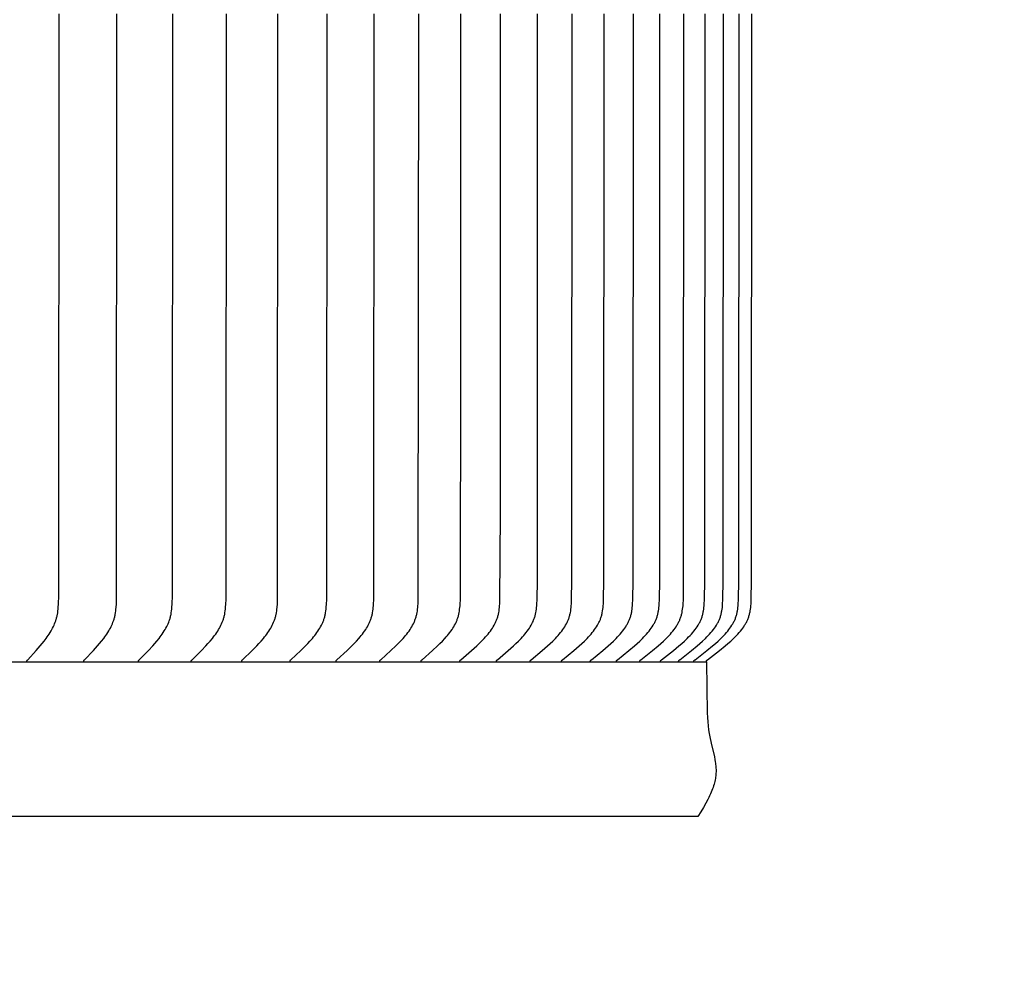
# Model space of a CAD drawing. Units: inches. Extents: x -26.1 to 50, y -5.1 to 12.9.
# Drawn here: x 40.1 to 43.1, y 4 to 7 of the extents above; entities that cross this region are included whole.
import ezdxf

# ---------------------------------------------------------------- set-up
doc = ezdxf.new("R2010")
doc.units = ezdxf.units.IN
doc.header["$MEASUREMENT"] = 0
doc.layers.add('Aura Vent', color=250, linetype='Continuous')
doc.layers.add('Dimension (ANSI)', color=5, linetype='Continuous')
doc.styles.add('Arial', font='arial.ttf')
doc.dimstyles.new('Dimensions', dxfattribs={"dimtxt": 0.089844, "dimasz": 0.125, "dimexe": 0.0625, "dimexo": 0.125, "dimgap": 0.09, "dimtad": 0, "dimtih": 1, "dimtoh": 1, "dimzin": 0, "dimdsep": 46, "dimlunit": 5, "dimtxsty": 'Arial', "dimcen": 0, "dimadec": 0, "dimazin": 0, "dimtfac": 1, "dimtofl": 0, "dimtmove": 0, "dimatfit": 3, "dimfxl": 1, "dimfrac": 2, "dimtolj": 1, "dimtzin": 0, "dimarcsym": 0})

# ---------------------------------------------------------------- blocks, each defined once
blk = doc.blocks.new('*D59')
at = {"layer": 'Defpoints', "color": 0, "transparency": 16777216}
for p in [(40.0871, 9.8459), (44.6408, 9.8459), (40.0292, 3.8474)]:
    blk.add_point(p, dxfattribs=at)
at = {"layer": 'Dimension (ANSI)', "color": 0, "lineweight": -2, "transparency": 16777216}
for p, q in [((40.5871, 9.8459), (44.8908, 9.8459)), ((44.6408, 9.3459), (44.6408, 7.7365)), ((44.6408, 4.3474), (44.6408, 5.9569)), ((40.5292, 3.8474), (44.8908, 3.8474))]:
    blk.add_line(p, q, dxfattribs=at)
at = {"layer": 'Dimension (ANSI)', "color": 0, "transparency": 16777216}
for points in [[(44.5574, 9.3459), (44.7241, 9.3459), (44.6408, 9.8459)], [(44.5574, 4.3474), (44.7241, 4.3474), (44.6408, 3.8474)]]:
    blk.add_solid(points, dxfattribs=at)
at = {"layer": 'Dimension (ANSI)', "color": 0, "transparency": 16777216, "insert": (44.6408, 6.8467), "char_height": 0.359375, "attachment_point": 5, "style": 'Arial'}
blk.add_mtext('\\A1;Head Height\\P6" [15 cm]', dxfattribs=at)
blk = doc.blocks.new('*D61')
at = {"layer": 'Defpoints', "color": 0, "transparency": 16777216}
for p in [(40.0871, 9.8459), (48.3387, 9.8459), (42.5694, -0.1526)]:
    blk.add_point(p, dxfattribs=at)
at = {"layer": 'Dimension (ANSI)', "color": 0, "lineweight": -2, "transparency": 16777216}
for p, q in [((40.5871, 9.8459), (48.5887, 9.8459)), ((48.3387, 9.3459), (48.3387, 5.7396)), ((48.3387, 0.3474), (48.3387, 3.9537)), ((43.0694, -0.1526), (48.5887, -0.1526))]:
    blk.add_line(p, q, dxfattribs=at)
at = {"layer": 'Dimension (ANSI)', "color": 0, "transparency": 16777216}
for points in [[(48.2554, 9.3459), (48.422, 9.3459), (48.3387, 9.8459)], [(48.2554, 0.3474), (48.422, 0.3474), (48.3387, -0.1526)]]:
    blk.add_solid(points, dxfattribs=at)
at = {"layer": 'Dimension (ANSI)', "color": 0, "transparency": 16777216, "insert": (48.3387, 4.8467), "char_height": 0.359375, "attachment_point": 5, "style": 'Arial'}
blk.add_mtext('\\A1;Overall Height\\P10" [25 cm]', dxfattribs=at)

msp = doc.modelspace()

# ---------------------------------------------------------------- linework, layer by layer
at = {"layer": 'Aura Vent'}
for points in [[(40.1025, 4.9769), (40.1025, 4.977), (40.1024, 4.9772), (40.1024, 4.9773), (40.1024, 4.9775), (40.1024, 4.9776), (40.1024, 4.9777), (40.1024, 4.9779), (40.1024, 4.978), (40.1024, 4.9781), (40.1024, 4.9783), (40.1024, 4.9784), (40.1024, 4.9785), (40.1024, 4.9787), (40.1024, 4.9788), (40.1024, 4.9789), (40.1025, 4.979), (40.1025, 4.9791), (40.1025, 4.9793), (40.1025, 4.9794), (40.1026, 4.9795), (40.1026, 4.9796), (40.1026, 4.9797), (40.1027, 4.9798), (40.1027, 4.98), (40.1027, 4.9801), (40.1028, 4.9802), (40.1028, 4.9803), (40.1029, 4.9804), (40.1029, 4.9805), (40.103, 4.9806), (40.1031, 4.9808), (40.1032, 4.981), (40.1033, 4.9812), (40.1035, 4.9814), (40.1036, 4.9816), (40.1037, 4.9818), (40.1039, 4.982), (40.104, 4.9822), (40.1042, 4.9823), (40.1045, 4.9827), (40.1048, 4.9831), (40.1311, 5.0115), (40.1435, 5.0257), (40.1496, 5.0329), (40.1554, 5.0403), (40.162, 5.049), (40.1651, 5.0534), (40.1682, 5.0579), (40.1711, 5.0624), (40.174, 5.067), (40.1768, 5.0717), (40.1794, 5.0764), (40.1817, 5.0807), (40.1839, 5.0851), (40.1859, 5.0895), (40.1878, 5.094), (40.1896, 5.0985), (40.1912, 5.1031), (40.1927, 5.1078), (40.1934, 5.1101), (40.194, 5.1124), (40.1947, 5.115), (40.1953, 5.1177), (40.1958, 5.1203), (40.1963, 5.1229), (40.1972, 5.1282), (40.1979, 5.1336), (40.1985, 5.1389), (40.199, 5.1443), (40.1997, 5.1551), (40.2005, 5.1806), (40.2014, 6.9758)], [(40.2776, 4.9769), (40.2776, 4.977), (40.2776, 4.9772), (40.2776, 4.9773), (40.2776, 4.9775), (40.2776, 4.9776), (40.2775, 4.9777), (40.2775, 4.9779), (40.2775, 4.978), (40.2775, 4.9781), (40.2775, 4.9783), (40.2776, 4.9784), (40.2776, 4.9785), (40.2776, 4.9787), (40.2776, 4.9788), (40.2776, 4.9789), (40.2776, 4.979), (40.2777, 4.9792), (40.2777, 4.9793), (40.2777, 4.9794), (40.2777, 4.9795), (40.2778, 4.9796), (40.2778, 4.9797), (40.2779, 4.9799), (40.2779, 4.98), (40.2779, 4.9801), (40.278, 4.9802), (40.278, 4.9803), (40.2781, 4.9804), (40.2781, 4.9805), (40.2782, 4.9806), (40.2783, 4.9808), (40.2784, 4.981), (40.2785, 4.9812), (40.2787, 4.9814), (40.2788, 4.9816), (40.2789, 4.9818), (40.2791, 4.982), (40.2792, 4.9822), (40.2794, 4.9824), (40.2797, 4.9827), (40.28, 4.9831), (40.3072, 5.0114), (40.3201, 5.0257), (40.3263, 5.0329), (40.3324, 5.0403), (40.3392, 5.049), (40.3424, 5.0534), (40.3456, 5.0579), (40.3487, 5.0624), (40.3516, 5.067), (40.3545, 5.0717), (40.3573, 5.0764), (40.3596, 5.0807), (40.3618, 5.0851), (40.3639, 5.0895), (40.3659, 5.094), (40.3678, 5.0985), (40.3695, 5.1031), (40.3702, 5.1054), (40.371, 5.1078), (40.3717, 5.1101), (40.3723, 5.1124), (40.373, 5.115), (40.3736, 5.1177), (40.3742, 5.1203), (40.3747, 5.1229), (40.3756, 5.1282), (40.3764, 5.1336), (40.377, 5.1389), (40.3775, 5.1443), (40.3782, 5.1551), (40.379, 5.1806), (40.38, 6.9758)], [(40.4465, 4.9769), (40.4465, 4.977), (40.4465, 4.9772), (40.4465, 4.9773), (40.4465, 4.9775), (40.4465, 4.9776), (40.4465, 4.9777), (40.4465, 4.9779), (40.4465, 4.978), (40.4465, 4.9782), (40.4465, 4.9783), (40.4465, 4.9784), (40.4465, 4.9786), (40.4465, 4.9787), (40.4465, 4.9788), (40.4465, 4.9789), (40.4466, 4.9791), (40.4466, 4.9792), (40.4466, 4.9793), (40.4466, 4.9794), (40.4467, 4.9795), (40.4467, 4.9797), (40.4467, 4.9798), (40.4468, 4.9799), (40.4468, 4.98), (40.4469, 4.9801), (40.4469, 4.9802), (40.447, 4.9803), (40.447, 4.9804), (40.4471, 4.9805), (40.4471, 4.9806), (40.4472, 4.9807), (40.4472, 4.9808), (40.4474, 4.981), (40.4475, 4.9812), (40.4476, 4.9814), (40.4478, 4.9816), (40.4479, 4.9818), (40.448, 4.982), (40.4482, 4.9822), (40.4484, 4.9824), (40.4487, 4.9827), (40.449, 4.9831), (40.4771, 5.0114), (40.4904, 5.0256), (40.4968, 5.0329), (40.5031, 5.0403), (40.51, 5.049), (40.5134, 5.0534), (40.5167, 5.0578), (40.5198, 5.0624), (40.5229, 5.067), (40.5259, 5.0717), (40.5287, 5.0764), (40.5311, 5.0807), (40.5334, 5.0851), (40.5356, 5.0895), (40.5377, 5.094), (40.5396, 5.0985), (40.5413, 5.1031), (40.5421, 5.1054), (40.5429, 5.1077), (40.5436, 5.1101), (40.5443, 5.1124), (40.545, 5.115), (40.5456, 5.1176), (40.5462, 5.1203), (40.5468, 5.1229), (40.5477, 5.1282), (40.5485, 5.1336), (40.5491, 5.1389), (40.5496, 5.1443), (40.5504, 5.1551), (40.5512, 5.1806), (40.5522, 6.9758)], [(40.609, 4.9769), (40.609, 4.977), (40.609, 4.9772), (40.6089, 4.9773), (40.6089, 4.9775), (40.6089, 4.9776), (40.6089, 4.9778), (40.6089, 4.9779), (40.6089, 4.978), (40.6089, 4.9782), (40.6089, 4.9783), (40.6089, 4.9784), (40.6089, 4.9786), (40.609, 4.9787), (40.609, 4.9788), (40.609, 4.9789), (40.609, 4.9791), (40.609, 4.9792), (40.6091, 4.9793), (40.6091, 4.9794), (40.6091, 4.9796), (40.6092, 4.9797), (40.6092, 4.9798), (40.6093, 4.9799), (40.6093, 4.98), (40.6093, 4.9801), (40.6094, 4.9802), (40.6094, 4.9803), (40.6095, 4.9804), (40.6095, 4.9806), (40.6096, 4.9807), (40.6097, 4.9808), (40.6097, 4.9809), (40.6098, 4.9811), (40.61, 4.9813), (40.6101, 4.9815), (40.6103, 4.9816), (40.6104, 4.9818), (40.6106, 4.982), (40.6107, 4.9822), (40.6109, 4.9824), (40.6112, 4.9827), (40.6115, 4.9831), (40.6404, 5.0114), (40.6541, 5.0256), (40.6607, 5.0329), (40.6672, 5.0403), (40.6744, 5.049), (40.6778, 5.0534), (40.6812, 5.0578), (40.6845, 5.0624), (40.6876, 5.067), (40.6907, 5.0716), (40.6936, 5.0764), (40.6961, 5.0807), (40.6985, 5.085), (40.7007, 5.0895), (40.7028, 5.0939), (40.7048, 5.0985), (40.7057, 5.1008), (40.7066, 5.1031), (40.7074, 5.1054), (40.7082, 5.1077), (40.709, 5.1101), (40.7097, 5.1124), (40.7104, 5.115), (40.711, 5.1176), (40.7116, 5.1203), (40.7122, 5.1229), (40.7132, 5.1282), (40.714, 5.1335), (40.7146, 5.1389), (40.7152, 5.1443), (40.7159, 5.1551), (40.7165, 5.1679), (40.7178, 6.9758)], [(40.7648, 4.9769), (40.7648, 4.977), (40.7648, 4.9772), (40.7647, 4.9773), (40.7647, 4.9775), (40.7647, 4.9776), (40.7647, 4.9778), (40.7647, 4.9779), (40.7647, 4.978), (40.7647, 4.9782), (40.7647, 4.9783), (40.7647, 4.9784), (40.7648, 4.9786), (40.7648, 4.9787), (40.7648, 4.9788), (40.7648, 4.979), (40.7648, 4.9791), (40.7649, 4.9792), (40.7649, 4.9793), (40.7649, 4.9795), (40.765, 4.9796), (40.765, 4.9797), (40.765, 4.9798), (40.7651, 4.9799), (40.7651, 4.98), (40.7652, 4.9801), (40.7652, 4.9802), (40.7653, 4.9804), (40.7653, 4.9805), (40.7654, 4.9806), (40.7654, 4.9807), (40.7655, 4.9808), (40.7656, 4.9809), (40.7657, 4.9811), (40.7658, 4.9813), (40.766, 4.9815), (40.7661, 4.9817), (40.7662, 4.9818), (40.7664, 4.982), (40.7666, 4.9822), (40.7667, 4.9824), (40.7671, 4.9827), (40.7674, 4.9831), (40.7971, 5.0114), (40.8111, 5.0256), (40.818, 5.0329), (40.8247, 5.0403), (40.832, 5.0489), (40.8355, 5.0533), (40.839, 5.0578), (40.8424, 5.0623), (40.8456, 5.0669), (40.8488, 5.0716), (40.8518, 5.0764), (40.8543, 5.0807), (40.8568, 5.085), (40.8591, 5.0894), (40.8612, 5.0939), (40.8633, 5.0985), (40.8642, 5.1007), (40.8651, 5.1031), (40.866, 5.1054), (40.8668, 5.1077), (40.8676, 5.1101), (40.8683, 5.1124), (40.869, 5.115), (40.8697, 5.1176), (40.8703, 5.1203), (40.8709, 5.1229), (40.8719, 5.1282), (40.8727, 5.1335), (40.8734, 5.1389), (40.8739, 5.1443), (40.8747, 5.1551), (40.8753, 5.1679), (40.8766, 6.9758)], [(40.9138, 4.9769), (40.9137, 4.977), (40.9137, 4.9772), (40.9137, 4.9773), (40.9137, 4.9775), (40.9137, 4.9776), (40.9137, 4.9778), (40.9137, 4.9779), (40.9137, 4.9781), (40.9137, 4.9782), (40.9137, 4.9783), (40.9137, 4.9785), (40.9137, 4.9786), (40.9137, 4.9787), (40.9138, 4.9788), (40.9138, 4.979), (40.9138, 4.9791), (40.9138, 4.9792), (40.9139, 4.9793), (40.9139, 4.9795), (40.9139, 4.9796), (40.914, 4.9797), (40.914, 4.9798), (40.9141, 4.9799), (40.9141, 4.98), (40.9142, 4.9802), (40.9142, 4.9803), (40.9143, 4.9804), (40.9143, 4.9805), (40.9144, 4.9806), (40.9144, 4.9807), (40.9145, 4.9808), (40.9146, 4.9809), (40.9147, 4.9811), (40.9148, 4.9813), (40.915, 4.9815), (40.9151, 4.9817), (40.9153, 4.9819), (40.9154, 4.982), (40.9156, 4.9822), (40.9157, 4.9824), (40.9161, 4.9827), (40.9164, 4.9831), (40.9469, 5.0114), (40.9613, 5.0256), (40.9683, 5.0329), (40.9752, 5.0403), (40.9827, 5.0489), (40.9863, 5.0533), (40.9899, 5.0578), (40.9933, 5.0623), (40.9967, 5.0669), (40.9999, 5.0716), (41.003, 5.0764), (41.0056, 5.0807), (41.0081, 5.085), (41.0105, 5.0894), (41.0127, 5.0939), (41.0148, 5.0984), (41.0157, 5.1007), (41.0167, 5.103), (41.0176, 5.1054), (41.0184, 5.1077), (41.0192, 5.1101), (41.0199, 5.1124), (41.0207, 5.115), (41.0214, 5.1176), (41.022, 5.1202), (41.0226, 5.1229), (41.0231, 5.1255), (41.0236, 5.1282), (41.0245, 5.1335), (41.0252, 5.1389), (41.0257, 5.1443), (41.0265, 5.1551), (41.0271, 5.1679), (41.0285, 6.9758)], [(41.0557, 4.9769), (41.0557, 4.977), (41.0557, 4.9772), (41.0557, 4.9773), (41.0556, 4.9775), (41.0556, 4.9776), (41.0556, 4.9778), (41.0556, 4.9779), (41.0556, 4.9781), (41.0556, 4.9782), (41.0557, 4.9783), (41.0557, 4.9785), (41.0557, 4.9786), (41.0557, 4.9787), (41.0557, 4.9789), (41.0557, 4.979), (41.0558, 4.9791), (41.0558, 4.9792), (41.0558, 4.9794), (41.0559, 4.9795), (41.0559, 4.9796), (41.056, 4.9797), (41.056, 4.9798), (41.056, 4.9799), (41.0561, 4.9801), (41.0561, 4.9802), (41.0562, 4.9803), (41.0562, 4.9804), (41.0563, 4.9805), (41.0564, 4.9806), (41.0564, 4.9807), (41.0565, 4.9808), (41.0565, 4.9809), (41.0567, 4.9811), (41.0568, 4.9813), (41.057, 4.9815), (41.0571, 4.9817), (41.0573, 4.9819), (41.0574, 4.9821), (41.0576, 4.9822), (41.0578, 4.9824), (41.0581, 4.9828), (41.0585, 4.9831), (41.0896, 5.0113), (41.1044, 5.0256), (41.1116, 5.0329), (41.1186, 5.0403), (41.1263, 5.0489), (41.13, 5.0533), (41.1336, 5.0578), (41.1372, 5.0623), (41.1406, 5.0669), (41.1439, 5.0716), (41.1471, 5.0764), (41.1498, 5.0807), (41.1523, 5.085), (41.1548, 5.0894), (41.157, 5.0939), (41.1581, 5.0961), (41.1591, 5.0984), (41.1601, 5.1007), (41.1611, 5.103), (41.162, 5.1053), (41.1629, 5.1077), (41.1637, 5.1101), (41.1644, 5.1124), (41.1652, 5.115), (41.1659, 5.1176), (41.1666, 5.1202), (41.1672, 5.1229), (41.1677, 5.1255), (41.1682, 5.1282), (41.1691, 5.1335), (41.1698, 5.1389), (41.1704, 5.1443), (41.1708, 5.1497), (41.1712, 5.1551), (41.1718, 5.1679), (41.1732, 6.9758)], [(41.1905, 4.9769), (41.1904, 4.977), (41.1904, 4.9772), (41.1904, 4.9773), (41.1904, 4.9775), (41.1904, 4.9776), (41.1904, 4.9778), (41.1904, 4.9779), (41.1904, 4.9781), (41.1904, 4.9782), (41.1904, 4.9783), (41.1904, 4.9785), (41.1905, 4.9786), (41.1905, 4.9787), (41.1905, 4.9789), (41.1905, 4.979), (41.1906, 4.9791), (41.1906, 4.9793), (41.1906, 4.9794), (41.1907, 4.9795), (41.1907, 4.9796), (41.1907, 4.9797), (41.1908, 4.9798), (41.1908, 4.98), (41.1909, 4.9801), (41.1909, 4.9802), (41.191, 4.9803), (41.191, 4.9804), (41.1911, 4.9805), (41.1911, 4.9806), (41.1912, 4.9807), (41.1913, 4.9808), (41.1913, 4.9809), (41.1915, 4.9811), (41.1916, 4.9813), (41.1918, 4.9815), (41.1919, 4.9817), (41.1921, 4.9819), (41.1922, 4.9821), (41.1924, 4.9822), (41.1926, 4.9824), (41.1929, 4.9828), (41.1933, 4.9831), (41.2251, 5.0113), (41.2402, 5.0256), (41.2476, 5.0329), (41.2548, 5.0403), (41.2626, 5.0489), (41.2664, 5.0533), (41.2701, 5.0577), (41.2738, 5.0623), (41.2773, 5.0669), (41.2807, 5.0716), (41.2839, 5.0764), (41.2867, 5.0807), (41.2893, 5.085), (41.2917, 5.0894), (41.2941, 5.0939), (41.2952, 5.0961), (41.2962, 5.0984), (41.2972, 5.1007), (41.2982, 5.103), (41.2991, 5.1053), (41.3, 5.1077), (41.3009, 5.1101), (41.3016, 5.1124), (41.3024, 5.115), (41.3031, 5.1176), (41.3038, 5.1202), (41.3044, 5.1229), (41.305, 5.1255), (41.3055, 5.1282), (41.3064, 5.1335), (41.3071, 5.1389), (41.3077, 5.1443), (41.3082, 5.1497), (41.3085, 5.1551), (41.3091, 5.1679), (41.3106, 6.9758)], [(41.3179, 4.9769), (41.3179, 4.977), (41.3179, 4.9772), (41.3178, 4.9773), (41.3178, 4.9775), (41.3178, 4.9776), (41.3178, 4.9778), (41.3178, 4.9779), (41.3178, 4.9781), (41.3178, 4.9782), (41.3179, 4.9784), (41.3179, 4.9785), (41.3179, 4.9786), (41.3179, 4.9788), (41.3179, 4.9789), (41.318, 4.979), (41.318, 4.9791), (41.318, 4.9793), (41.3181, 4.9794), (41.3181, 4.9795), (41.3181, 4.9796), (41.3182, 4.9797), (41.3182, 4.9799), (41.3183, 4.98), (41.3183, 4.9801), (41.3184, 4.9802), (41.3184, 4.9803), (41.3185, 4.9804), (41.3185, 4.9805), (41.3186, 4.9806), (41.3187, 4.9807), (41.3187, 4.9808), (41.3188, 4.9809), (41.3189, 4.9811), (41.3191, 4.9813), (41.3192, 4.9815), (41.3194, 4.9817), (41.3195, 4.9819), (41.3197, 4.9821), (41.3199, 4.9823), (41.32, 4.9824), (41.3204, 4.9828), (41.3208, 4.9831), (41.3532, 5.0113), (41.3686, 5.0255), (41.3762, 5.0329), (41.3835, 5.0403), (41.3915, 5.0489), (41.3954, 5.0533), (41.3992, 5.0577), (41.4029, 5.0623), (41.4065, 5.0669), (41.4099, 5.0716), (41.4133, 5.0764), (41.4161, 5.0807), (41.4187, 5.085), (41.4212, 5.0894), (41.4236, 5.0938), (41.4247, 5.0961), (41.4258, 5.0984), (41.4269, 5.1007), (41.4279, 5.103), (41.4288, 5.1053), (41.4297, 5.1077), (41.4306, 5.11), (41.4314, 5.1124), (41.4322, 5.115), (41.4329, 5.1176), (41.4336, 5.1202), (41.4342, 5.1228), (41.4348, 5.1255), (41.4353, 5.1281), (41.4362, 5.1335), (41.4369, 5.1389), (41.4375, 5.1443), (41.438, 5.1497), (41.4384, 5.1551), (41.439, 5.1679), (41.4407, 5.8968), (41.4405, 6.9758)], [(41.4378, 4.9769), (41.4378, 4.977), (41.4378, 4.9772), (41.4378, 4.9773), (41.4378, 4.9775), (41.4378, 4.9776), (41.4378, 4.9778), (41.4378, 4.9779), (41.4378, 4.9781), (41.4378, 4.9782), (41.4378, 4.9784), (41.4378, 4.9785), (41.4378, 4.9786), (41.4379, 4.9788), (41.4379, 4.9789), (41.4379, 4.979), (41.4379, 4.9791), (41.438, 4.9793), (41.438, 4.9794), (41.438, 4.9795), (41.4381, 4.9796), (41.4381, 4.9798), (41.4382, 4.9799), (41.4382, 4.98), (41.4383, 4.9801), (41.4383, 4.9802), (41.4384, 4.9803), (41.4384, 4.9804), (41.4385, 4.9805), (41.4386, 4.9806), (41.4386, 4.9807), (41.4387, 4.9808), (41.4387, 4.981), (41.4388, 4.9811), (41.4389, 4.9812), (41.439, 4.9813), (41.4392, 4.9815), (41.4393, 4.9817), (41.4395, 4.9819), (41.4397, 4.9821), (41.4398, 4.9823), (41.44, 4.9824), (41.4404, 4.9828), (41.4408, 4.9831), (41.4738, 5.0113), (41.4895, 5.0255), (41.4972, 5.0329), (41.5047, 5.0403), (41.5128, 5.0489), (41.5168, 5.0533), (41.5207, 5.0577), (41.5244, 5.0623), (41.5281, 5.0669), (41.5316, 5.0716), (41.535, 5.0764), (41.5379, 5.0806), (41.5406, 5.085), (41.5431, 5.0893), (41.5455, 5.0938), (41.5467, 5.0961), (41.5478, 5.0984), (41.5489, 5.1007), (41.5499, 5.103), (41.5508, 5.1053), (41.5518, 5.1077), (41.5526, 5.11), (41.5535, 5.1124), (41.5543, 5.115), (41.555, 5.1176), (41.5557, 5.1202), (41.5563, 5.1228), (41.5569, 5.1255), (41.5574, 5.1281), (41.5584, 5.1335), (41.5591, 5.1389), (41.5598, 5.1443), (41.5602, 5.1497), (41.5606, 5.1551), (41.5613, 5.1679), (41.5628, 5.4343), (41.5628, 6.9758)], [(41.5501, 4.9769), (41.5501, 4.977), (41.5501, 4.9772), (41.5501, 4.9773), (41.5501, 4.9775), (41.5501, 4.9776), (41.5501, 4.9778), (41.5501, 4.9779), (41.5501, 4.9781), (41.5501, 4.9782), (41.5501, 4.9784), (41.5501, 4.9785), (41.5501, 4.9786), (41.5502, 4.9788), (41.5502, 4.9789), (41.5502, 4.979), (41.5502, 4.9792), (41.5503, 4.9793), (41.5503, 4.9794), (41.5503, 4.9795), (41.5504, 4.9796), (41.5504, 4.9798), (41.5505, 4.9799), (41.5505, 4.98), (41.5506, 4.9801), (41.5506, 4.9802), (41.5507, 4.9803), (41.5507, 4.9804), (41.5508, 4.9805), (41.5509, 4.9807), (41.5509, 4.9808), (41.551, 4.9809), (41.5511, 4.981), (41.5511, 4.9811), (41.5512, 4.9812), (41.5514, 4.9814), (41.5515, 4.9815), (41.5517, 4.9817), (41.5518, 4.9819), (41.552, 4.9821), (41.5522, 4.9823), (41.5524, 4.9824), (41.5527, 4.9828), (41.5531, 4.9831), (41.5867, 5.0113), (41.6027, 5.0255), (41.6105, 5.0328), (41.6182, 5.0403), (41.6264, 5.0489), (41.6305, 5.0533), (41.6344, 5.0577), (41.6382, 5.0622), (41.6419, 5.0669), (41.6455, 5.0716), (41.649, 5.0764), (41.6519, 5.0806), (41.6546, 5.0849), (41.6572, 5.0893), (41.6597, 5.0938), (41.6609, 5.0961), (41.662, 5.0983), (41.6631, 5.1006), (41.6641, 5.103), (41.6651, 5.1053), (41.6661, 5.1077), (41.6669, 5.11), (41.6678, 5.1124), (41.6686, 5.115), (41.6693, 5.1176), (41.67, 5.1202), (41.6707, 5.1228), (41.6713, 5.1255), (41.6718, 5.1281), (41.6728, 5.1335), (41.6736, 5.1389), (41.6742, 5.1443), (41.6747, 5.1497), (41.6751, 5.1551), (41.6757, 5.1679), (41.6766, 5.2287), (41.6773, 6.9758)], [(41.6546, 4.9769), (41.6546, 4.977), (41.6546, 4.9772), (41.6546, 4.9773), (41.6546, 4.9775), (41.6546, 4.9777), (41.6546, 4.9778), (41.6546, 4.9779), (41.6546, 4.9781), (41.6546, 4.9782), (41.6546, 4.9784), (41.6546, 4.9785), (41.6547, 4.9786), (41.6547, 4.9788), (41.6547, 4.9789), (41.6547, 4.979), (41.6548, 4.9792), (41.6548, 4.9793), (41.6548, 4.9794), (41.6549, 4.9795), (41.6549, 4.9797), (41.655, 4.9798), (41.655, 4.9799), (41.6551, 4.98), (41.6551, 4.9801), (41.6552, 4.9802), (41.6552, 4.9803), (41.6553, 4.9805), (41.6553, 4.9806), (41.6554, 4.9807), (41.6555, 4.9808), (41.6555, 4.9809), (41.6556, 4.981), (41.6557, 4.9811), (41.6557, 4.9812), (41.6559, 4.9814), (41.6561, 4.9816), (41.6562, 4.9817), (41.6564, 4.9819), (41.6566, 4.9821), (41.6567, 4.9823), (41.6569, 4.9824), (41.6573, 4.9828), (41.6577, 4.9831), (41.6918, 5.0113), (41.7081, 5.0255), (41.716, 5.0328), (41.7238, 5.0403), (41.7322, 5.0489), (41.7362, 5.0532), (41.7402, 5.0577), (41.7441, 5.0622), (41.7479, 5.0669), (41.7516, 5.0716), (41.7551, 5.0764), (41.758, 5.0806), (41.7608, 5.0849), (41.7635, 5.0893), (41.766, 5.0938), (41.7672, 5.096), (41.7683, 5.0983), (41.7694, 5.1006), (41.7705, 5.1029), (41.7715, 5.1053), (41.7724, 5.1076), (41.7733, 5.11), (41.7742, 5.1124), (41.775, 5.115), (41.7758, 5.1176), (41.7765, 5.1202), (41.7771, 5.1228), (41.7777, 5.1255), (41.7783, 5.1281), (41.7793, 5.1335), (41.78, 5.1388), (41.7807, 5.1443), (41.7812, 5.1497), (41.7816, 5.1551), (41.7822, 5.1679), (41.7832, 5.2287), (41.7838, 6.9758)], [(41.7512, 4.9769), (41.7512, 4.977), (41.7512, 4.9772), (41.7512, 4.9774), (41.7512, 4.9775), (41.7512, 4.9777), (41.7512, 4.9778), (41.7512, 4.978), (41.7512, 4.9781), (41.7512, 4.9782), (41.7512, 4.9784), (41.7513, 4.9785), (41.7513, 4.9787), (41.7513, 4.9788), (41.7513, 4.9789), (41.7514, 4.979), (41.7514, 4.9792), (41.7514, 4.9793), (41.7515, 4.9794), (41.7515, 4.9795), (41.7516, 4.9797), (41.7516, 4.9798), (41.7516, 4.9799), (41.7517, 4.98), (41.7518, 4.9801), (41.7518, 4.9802), (41.7519, 4.9804), (41.7519, 4.9805), (41.752, 4.9806), (41.752, 4.9807), (41.7521, 4.9808), (41.7522, 4.9809), (41.7523, 4.981), (41.7523, 4.9811), (41.7524, 4.9812), (41.7525, 4.9814), (41.7527, 4.9816), (41.7529, 4.9817), (41.753, 4.9819), (41.7532, 4.9821), (41.7534, 4.9823), (41.7536, 4.9825), (41.7539, 4.9828), (41.7543, 4.9831), (41.789, 5.0113), (41.8054, 5.0255), (41.8135, 5.0328), (41.8214, 5.0403), (41.8299, 5.0489), (41.834, 5.0532), (41.8381, 5.0577), (41.8421, 5.0622), (41.8459, 5.0668), (41.8496, 5.0716), (41.8532, 5.0764), (41.8562, 5.0806), (41.859, 5.0849), (41.8617, 5.0893), (41.863, 5.0915), (41.8642, 5.0938), (41.8654, 5.096), (41.8666, 5.0983), (41.8677, 5.1006), (41.8688, 5.1029), (41.8698, 5.1053), (41.8708, 5.1076), (41.8717, 5.11), (41.8725, 5.1124), (41.8734, 5.115), (41.8742, 5.1176), (41.8749, 5.1202), (41.8755, 5.1228), (41.8762, 5.1254), (41.8767, 5.1281), (41.8777, 5.1335), (41.8785, 5.1388), (41.8791, 5.1443), (41.8797, 5.1497), (41.8801, 5.1551), (41.8807, 5.1679), (41.8817, 5.2287), (41.8823, 6.9758)], [(41.8399, 4.9769), (41.8398, 4.977), (41.8398, 4.9772), (41.8398, 4.9774), (41.8398, 4.9775), (41.8398, 4.9777), (41.8398, 4.9778), (41.8398, 4.978), (41.8398, 4.9781), (41.8398, 4.9782), (41.8399, 4.9784), (41.8399, 4.9785), (41.8399, 4.9787), (41.8399, 4.9788), (41.84, 4.9789), (41.84, 4.9791), (41.84, 4.9792), (41.8401, 4.9793), (41.8401, 4.9794), (41.8401, 4.9796), (41.8402, 4.9797), (41.8402, 4.9798), (41.8403, 4.9799), (41.8403, 4.98), (41.8404, 4.9801), (41.8404, 4.9803), (41.8405, 4.9804), (41.8406, 4.9805), (41.8406, 4.9806), (41.8407, 4.9807), (41.8407, 4.9808), (41.8408, 4.9809), (41.8409, 4.981), (41.841, 4.9811), (41.841, 4.9812), (41.8412, 4.9814), (41.8413, 4.9816), (41.8415, 4.9818), (41.8417, 4.9819), (41.8419, 4.9821), (41.842, 4.9823), (41.8422, 4.9825), (41.8426, 4.9828), (41.843, 4.9831), (41.8781, 5.0113), (41.8948, 5.0255), (41.9029, 5.0328), (41.9109, 5.0403), (41.9195, 5.0489), (41.9237, 5.0532), (41.9278, 5.0577), (41.9319, 5.0622), (41.9357, 5.0668), (41.9395, 5.0716), (41.9432, 5.0764), (41.9461, 5.0806), (41.949, 5.0849), (41.9517, 5.0893), (41.953, 5.0915), (41.9543, 5.0938), (41.9555, 5.096), (41.9567, 5.0983), (41.9578, 5.1006), (41.9589, 5.1029), (41.96, 5.1053), (41.9609, 5.1076), (41.9619, 5.11), (41.9627, 5.1124), (41.9636, 5.115), (41.9644, 5.1176), (41.9651, 5.1202), (41.9658, 5.1228), (41.9664, 5.1254), (41.967, 5.1281), (41.9675, 5.1308), (41.968, 5.1334), (41.9688, 5.1388), (41.9694, 5.1443), (41.97, 5.1497), (41.9704, 5.1551), (41.971, 5.1679), (41.972, 5.2287), (41.9727, 6.9758)], [(41.9203, 4.9769), (41.9203, 4.977), (41.9203, 4.9772), (41.9203, 4.9774), (41.9203, 4.9775), (41.9203, 4.9777), (41.9203, 4.9778), (41.9203, 4.978), (41.9203, 4.9781), (41.9203, 4.9783), (41.9204, 4.9784), (41.9204, 4.9785), (41.9204, 4.9787), (41.9204, 4.9788), (41.9205, 4.9789), (41.9205, 4.9791), (41.9205, 4.9792), (41.9206, 4.9793), (41.9206, 4.9794), (41.9206, 4.9796), (41.9207, 4.9797), (41.9207, 4.9798), (41.9208, 4.9799), (41.9208, 4.98), (41.9209, 4.9801), (41.9209, 4.9803), (41.921, 4.9804), (41.9211, 4.9805), (41.9211, 4.9806), (41.9212, 4.9807), (41.9213, 4.9808), (41.9213, 4.9809), (41.9214, 4.981), (41.9215, 4.9811), (41.9215, 4.9812), (41.9217, 4.9814), (41.9219, 4.9816), (41.922, 4.9818), (41.9222, 4.9819), (41.9224, 4.9821), (41.9226, 4.9823), (41.9227, 4.9825), (41.9231, 4.9828), (41.9235, 4.9831), (41.959, 5.0112), (41.9759, 5.0255), (41.9842, 5.0328), (41.9923, 5.0403), (42.001, 5.0488), (42.0052, 5.0532), (42.0094, 5.0577), (42.0134, 5.0622), (42.0174, 5.0668), (42.0212, 5.0716), (42.0249, 5.0764), (42.0279, 5.0806), (42.0308, 5.0849), (42.0335, 5.0893), (42.0349, 5.0915), (42.0361, 5.0937), (42.0374, 5.096), (42.0386, 5.0983), (42.0397, 5.1006), (42.0408, 5.1029), (42.0419, 5.1053), (42.0429, 5.1076), (42.0438, 5.11), (42.0447, 5.1124), (42.0455, 5.115), (42.0463, 5.1176), (42.0471, 5.1202), (42.0478, 5.1228), (42.0484, 5.1254), (42.049, 5.1281), (42.0495, 5.1308), (42.05, 5.1334), (42.0508, 5.1388), (42.0515, 5.1442), (42.052, 5.1497), (42.0524, 5.1551), (42.0531, 5.1679), (42.0541, 5.2287), (42.0547, 6.9758)], [(41.9926, 4.9769), (41.9926, 4.977), (41.9926, 4.9772), (41.9926, 4.9774), (41.9926, 4.9775), (41.9926, 4.9777), (41.9926, 4.9778), (41.9926, 4.978), (41.9926, 4.9781), (41.9926, 4.9783), (41.9926, 4.9784), (41.9927, 4.9785), (41.9927, 4.9787), (41.9927, 4.9788), (41.9927, 4.9789), (41.9928, 4.9791), (41.9928, 4.9792), (41.9928, 4.9793), (41.9929, 4.9794), (41.9929, 4.9796), (41.993, 4.9797), (41.993, 4.9798), (41.9931, 4.9799), (41.9931, 4.98), (41.9932, 4.9802), (41.9932, 4.9803), (41.9933, 4.9804), (41.9934, 4.9805), (41.9934, 4.9806), (41.9935, 4.9807), (41.9936, 4.9808), (41.9936, 4.9809), (41.9937, 4.981), (41.9938, 4.9811), (41.9938, 4.9812), (41.994, 4.9814), (41.9942, 4.9816), (41.9943, 4.9818), (41.9945, 4.9819), (41.9947, 4.9821), (41.9949, 4.9823), (41.995, 4.9825), (41.9954, 4.9828), (41.9958, 4.9831), (42.0317, 5.0112), (42.0487, 5.0255), (42.0571, 5.0328), (42.0653, 5.0403), (42.0741, 5.0488), (42.0784, 5.0532), (42.0826, 5.0577), (42.0867, 5.0622), (42.0907, 5.0668), (42.0945, 5.0716), (42.0983, 5.0764), (42.1013, 5.0806), (42.1042, 5.0849), (42.107, 5.0893), (42.1083, 5.0915), (42.1096, 5.0937), (42.1109, 5.096), (42.1121, 5.0983), (42.1133, 5.1006), (42.1144, 5.1029), (42.1154, 5.1053), (42.1164, 5.1076), (42.1174, 5.11), (42.1183, 5.1124), (42.1191, 5.115), (42.1199, 5.1176), (42.1207, 5.1202), (42.1214, 5.1228), (42.122, 5.1254), (42.1226, 5.1281), (42.1231, 5.1308), (42.1236, 5.1334), (42.1244, 5.1388), (42.1251, 5.1442), (42.1257, 5.1497), (42.1261, 5.1551), (42.1268, 5.1679), (42.1277, 5.2287), (42.1284, 6.9758)], [(42.0566, 4.9769), (42.0566, 4.977), (42.0566, 4.9772), (42.0566, 4.9774), (42.0566, 4.9775), (42.0566, 4.9777), (42.0566, 4.9778), (42.0566, 4.978), (42.0566, 4.9781), (42.0566, 4.9783), (42.0566, 4.9784), (42.0566, 4.9785), (42.0567, 4.9787), (42.0567, 4.9788), (42.0567, 4.9789), (42.0568, 4.9791), (42.0568, 4.9792), (42.0568, 4.9793), (42.0569, 4.9795), (42.0569, 4.9796), (42.057, 4.9797), (42.057, 4.9798), (42.0571, 4.9799), (42.0571, 4.98), (42.0572, 4.9802), (42.0572, 4.9803), (42.0573, 4.9804), (42.0573, 4.9805), (42.0574, 4.9806), (42.0575, 4.9807), (42.0575, 4.9808), (42.0576, 4.9809), (42.0577, 4.981), (42.0578, 4.9811), (42.0578, 4.9812), (42.058, 4.9814), (42.0582, 4.9816), (42.0583, 4.9818), (42.0585, 4.982), (42.0587, 4.9821), (42.0589, 4.9823), (42.0591, 4.9825), (42.0594, 4.9828), (42.0598, 4.9831), (42.096, 5.0112), (42.1132, 5.0255), (42.1217, 5.0328), (42.1299, 5.0403), (42.1388, 5.0488), (42.1431, 5.0532), (42.1474, 5.0576), (42.1515, 5.0622), (42.1555, 5.0668), (42.1594, 5.0716), (42.1632, 5.0764), (42.1663, 5.0806), (42.1692, 5.0849), (42.172, 5.0893), (42.1734, 5.0915), (42.1747, 5.0937), (42.1759, 5.096), (42.1772, 5.0983), (42.1783, 5.1006), (42.1795, 5.1029), (42.1805, 5.1052), (42.1815, 5.1076), (42.1825, 5.11), (42.1834, 5.1124), (42.1843, 5.115), (42.1851, 5.1176), (42.1858, 5.1202), (42.1865, 5.1228), (42.1872, 5.1254), (42.1878, 5.1281), (42.1883, 5.1307), (42.1888, 5.1334), (42.1896, 5.1388), (42.1903, 5.1442), (42.1909, 5.1497), (42.1913, 5.1551), (42.192, 5.1679), (42.193, 5.2287), (42.1936, 6.9758)], [(42.1122, 4.9769), (42.1122, 4.977), (42.1122, 4.9772), (42.1122, 4.9774), (42.1122, 4.9775), (42.1122, 4.9777), (42.1122, 4.9778), (42.1122, 4.978), (42.1122, 4.9781), (42.1122, 4.9783), (42.1122, 4.9784), (42.1123, 4.9785), (42.1123, 4.9787), (42.1123, 4.9788), (42.1123, 4.9789), (42.1124, 4.9791), (42.1124, 4.9792), (42.1124, 4.9793), (42.1125, 4.9795), (42.1125, 4.9796), (42.1126, 4.9797), (42.1126, 4.9798), (42.1127, 4.9799), (42.1127, 4.9801), (42.1128, 4.9802), (42.1128, 4.9803), (42.1129, 4.9804), (42.113, 4.9805), (42.113, 4.9806), (42.1131, 4.9807), (42.1132, 4.9808), (42.1132, 4.9809), (42.1133, 4.981), (42.1134, 4.9811), (42.1135, 4.9812), (42.1136, 4.9814), (42.1138, 4.9816), (42.114, 4.9818), (42.1141, 4.982), (42.1143, 4.9821), (42.1145, 4.9823), (42.1147, 4.9825), (42.1151, 4.9828), (42.1155, 4.9831), (42.1519, 5.0112), (42.1693, 5.0255), (42.1778, 5.0328), (42.1861, 5.0403), (42.1951, 5.0488), (42.1994, 5.0532), (42.2037, 5.0576), (42.2079, 5.0622), (42.2119, 5.0668), (42.2158, 5.0716), (42.2197, 5.0764), (42.2227, 5.0806), (42.2257, 5.0849), (42.2285, 5.0893), (42.2299, 5.0915), (42.2312, 5.0937), (42.2325, 5.096), (42.2337, 5.0983), (42.2349, 5.1006), (42.236, 5.1029), (42.2371, 5.1052), (42.2381, 5.1076), (42.2391, 5.11), (42.24, 5.1124), (42.2409, 5.115), (42.2417, 5.1176), (42.2425, 5.1202), (42.2432, 5.1228), (42.2438, 5.1254), (42.2444, 5.1281), (42.2449, 5.1307), (42.2454, 5.1334), (42.2463, 5.1388), (42.247, 5.1442), (42.2475, 5.1497), (42.248, 5.1551), (42.2486, 5.1679), (42.2496, 5.2287), (42.2503, 6.9758)], [(42.1594, 4.9769), (42.1594, 4.977), (42.1593, 4.9772), (42.1593, 4.9774), (42.1593, 4.9775), (42.1593, 4.9777), (42.1593, 4.9778), (42.1594, 4.978), (42.1594, 4.9781), (42.1594, 4.9783), (42.1594, 4.9784), (42.1594, 4.9785), (42.1594, 4.9787), (42.1595, 4.9788), (42.1595, 4.979), (42.1595, 4.9791), (42.1596, 4.9792), (42.1596, 4.9793), (42.1597, 4.9795), (42.1597, 4.9796), (42.1597, 4.9797), (42.1598, 4.9798), (42.1598, 4.9799), (42.1599, 4.9801), (42.16, 4.9802), (42.16, 4.9803), (42.1601, 4.9804), (42.1601, 4.9805), (42.1602, 4.9806), (42.1603, 4.9807), (42.1603, 4.9808), (42.1604, 4.9809), (42.1605, 4.981), (42.1606, 4.9811), (42.1606, 4.9812), (42.1608, 4.9814), (42.161, 4.9816), (42.1611, 4.9818), (42.1613, 4.982), (42.1615, 4.9821), (42.1617, 4.9823), (42.1619, 4.9825), (42.1623, 4.9828), (42.1627, 4.9831), (42.1993, 5.0112), (42.2168, 5.0255), (42.2254, 5.0328), (42.2338, 5.0403), (42.2428, 5.0488), (42.2472, 5.0532), (42.2515, 5.0576), (42.2557, 5.0622), (42.2597, 5.0668), (42.2637, 5.0716), (42.2675, 5.0764), (42.2706, 5.0806), (42.2736, 5.0849), (42.2765, 5.0892), (42.2778, 5.0915), (42.2792, 5.0937), (42.2804, 5.096), (42.2817, 5.0982), (42.2829, 5.1006), (42.284, 5.1029), (42.2851, 5.1052), (42.2861, 5.1076), (42.2871, 5.11), (42.288, 5.1124), (42.2889, 5.115), (42.2897, 5.1176), (42.2905, 5.1202), (42.2912, 5.1228), (42.2918, 5.1254), (42.2924, 5.1281), (42.293, 5.1307), (42.2935, 5.1334), (42.2943, 5.1388), (42.295, 5.1442), (42.2956, 5.1497), (42.296, 5.1551), (42.2967, 5.1679), (42.2977, 5.2287), (42.2984, 6.9758)], [(42.198, 4.9769), (42.198, 4.977), (42.198, 4.9772), (42.198, 4.9774), (42.198, 4.9775), (42.198, 4.9777), (42.198, 4.9778), (42.198, 4.978), (42.198, 4.9781), (42.1981, 4.9783), (42.1981, 4.9784), (42.1981, 4.9785), (42.1981, 4.9787), (42.1981, 4.9788), (42.1982, 4.979), (42.1982, 4.9791), (42.1982, 4.9792), (42.1983, 4.9793), (42.1983, 4.9795), (42.1984, 4.9796), (42.1984, 4.9797), (42.1985, 4.9798), (42.1985, 4.9799), (42.1986, 4.9801), (42.1986, 4.9802), (42.1987, 4.9803), (42.1987, 4.9804), (42.1988, 4.9805), (42.1989, 4.9806), (42.1989, 4.9807), (42.199, 4.9808), (42.1991, 4.9809), (42.1992, 4.981), (42.1992, 4.9811), (42.1993, 4.9812), (42.1995, 4.9814), (42.1996, 4.9816), (42.1998, 4.9818), (42.2, 4.982), (42.2002, 4.9821), (42.2004, 4.9823), (42.2005, 4.9825), (42.2009, 4.9828), (42.2013, 4.9831), (42.2382, 5.0112), (42.2558, 5.0255), (42.2644, 5.0328), (42.2729, 5.0403), (42.2819, 5.0488), (42.2863, 5.0532), (42.2906, 5.0576), (42.2948, 5.0622), (42.2989, 5.0668), (42.3029, 5.0716), (42.3068, 5.0764), (42.3099, 5.0806), (42.3129, 5.0849), (42.3158, 5.0892), (42.3171, 5.0915), (42.3185, 5.0937), (42.3198, 5.096), (42.321, 5.0982), (42.3222, 5.1005), (42.3233, 5.1029), (42.3244, 5.1052), (42.3255, 5.1076), (42.3265, 5.11), (42.3274, 5.1124), (42.3283, 5.115), (42.3291, 5.1176), (42.3299, 5.1202), (42.3306, 5.1228), (42.3312, 5.1254), (42.3318, 5.1281), (42.3324, 5.1307), (42.3329, 5.1334), (42.3337, 5.1388), (42.3344, 5.1442), (42.335, 5.1497), (42.3354, 5.1551), (42.3361, 5.1679), (42.3371, 5.2287), (42.3378, 6.9758)], [(42.198, 4.9758), (42.1978, 4.9758), (42.1972, 4.9758), (42.1945, 4.9758), (42.1839, 4.9758), (42.1415, 4.9758), (42.0407, 4.9758), (41.3621, 4.9758), (38.6477, 4.9758), (27.8976, 4.9758)], [(42.198, 4.9769), (42.198, 4.9758)], [(42.198, 4.9758), (42.2, 4.8192)], [(42.2, 4.8192), (42.2008, 4.805), (42.2018, 4.7916), (42.2032, 4.779), (42.2048, 4.7671), (42.2065, 4.7558), (42.2084, 4.7452), (42.2125, 4.7255), (42.2224, 4.683), (42.224, 4.6752), (42.2253, 4.6675), (42.2259, 4.6637), (42.2264, 4.6599), (42.2268, 4.6561), (42.2272, 4.6522), (42.2274, 4.6484), (42.2275, 4.6445), (42.2276, 4.6407), (42.2275, 4.6367), (42.2274, 4.6328), (42.2271, 4.6287), (42.2267, 4.6247), (42.2261, 4.6205), (42.2254, 4.6163), (42.2246, 4.612), (42.2237, 4.6077), (42.2226, 4.6032), (42.2213, 4.5986), (42.2199, 4.594), (42.2183, 4.5892), (42.2166, 4.5843), (42.2146, 4.5792), (42.2125, 4.5741), (42.2102, 4.5688), (42.2078, 4.5633), (42.2051, 4.5577), (42.2022, 4.552), (42.1958, 4.5399), (42.1885, 4.5271), (42.1803, 4.5136), (42.1712, 4.4992)], [(42.1712, 4.4992), (27.9244, 4.4992)]]:
    msp.add_lwpolyline(points, dxfattribs=at)

# ---------------------------------------------------------------- dimensions: what is measured, and where the dimension line sits
at = {"layer": 'Dimension (ANSI)', "color": 5}
for base, p1, text, picture, middle in [((44.6408, 9.8459), (40.0292, 3.8474), 'Head Height\\P<>', '*D59', (44.6408, 6.8467)), ((48.3387, 9.8459), (42.5694, -0.1526), 'Overall Height\\P<>', '*D61', (48.3387, 4.8467))]:
    dim = msp.add_linear_dim(base=base, p1=p1, p2=(40.0871, 9.8459), angle=90, text=text, dimstyle='Dimensions', override={"dimpost": '"'}, dxfattribs=at)
    dim.commit()
    dim.dimension.update_dxf_attribs({"geometry": picture, "text_midpoint": middle})

doc.saveas('drawing.dxf')
